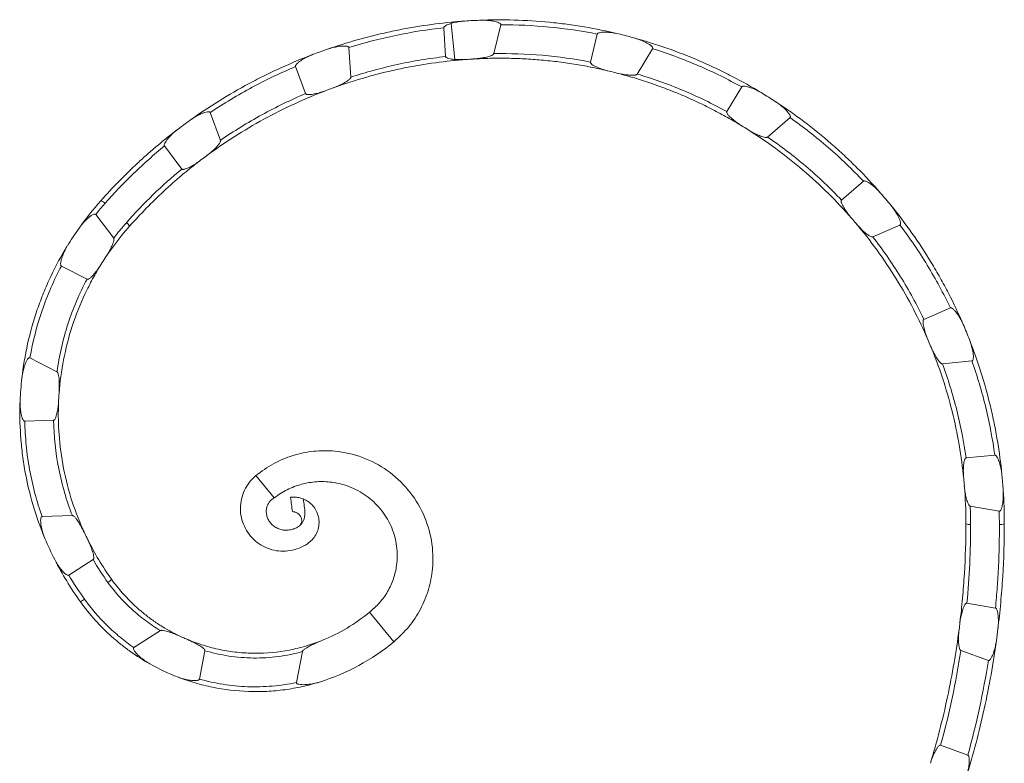
# Model space of a CAD drawing. Units: millimetres. Extents: x 25 to 1460, y 25 to 1025.
# Drawn here: x 296 to 501, y 533 to 687 of the extents above; entities that cross this region are included whole.
import ezdxf

# ---------------------------------------------------------------- set-up
doc = ezdxf.new("R2010")
doc.units = ezdxf.units.MM
doc.header["$LTSCALE"] = 5

msp = doc.modelspace()

# ---------------------------------------------------------------- linework, layer by layer
at = {"color": 7, "linetype": 'Continuous', "lineweight": 15}
for p, q in [((384.51, 679.8), (384.12, 685.79)), ((386.39, 679.19), (385.66, 686.7)), ((394.53, 680.39), (395.97, 686.4)), ((414.67, 678.63), (416.08, 684.46)), ((364.76, 675.5), (364.35, 681.66)), ((424.4, 676.14), (427.61, 681.43)), ((388.78, 679.19), (386.41, 678.98)), ((355.33, 672.07), (353.25, 677.7)), ((443.06, 668.33), (446.17, 673.47)), ((337.61, 662.33), (335.47, 668.12)), ((451.56, 663), (456.23, 667.06)), ((329.56, 656.36), (325.95, 661.16)), ((466.96, 649.89), (471.49, 653.83)), ((315.38, 641.93), (311.65, 646.9)), ((473.44, 642.22), (479.12, 644.67)), ((309.83, 633.4), (304.49, 636.15)), ((484.11, 625.04), (489.63, 627.42)), ((303.56, 614.13), (297.95, 617.02)), ((487.95, 615.77), (494.11, 616.37)), ((302.86, 604.04), (296.87, 603.84)), ((492.89, 596.16), (498.87, 596.74)), ((344.98, 592.48), (348.82, 587.86)), ((344.99, 592.48), (344.99, 592.48)), ((493.74, 586.13), (499.77, 585.06)), ((306.77, 584.15), (300.47, 583.95)), ((311.1, 574.97), (306.04, 571.73)), ((493.07, 565.94), (499, 564.89)), ((368.63, 564.01), (373.74, 557.86)), ((325.11, 560.19), (319.57, 556.65)), ((334.36, 556.01), (333.22, 550.1)), ((354.7, 555.83), (353.45, 549.37)), ((491.78, 556.06), (497.53, 553.97)), ((487.59, 536.3), (493.25, 534.24))]:
    msp.add_line(p, q, dxfattribs=at)
at = {"color": 7, "linetype": 'Continuous', "lineweight": 15, "flags": 128}
msp.add_lwpolyline([(386.24, 679.2), (386.26, 679.15), (386.29, 679.11), (386.31, 679.07), (386.33, 679.04), (386.35, 679.01), (386.37, 679), (386.39, 678.99), (386.41, 678.98)], dxfattribs=at)
at = {"color": 7, "linetype": 'Continuous', "lineweight": 15}
for centre, radius, start, end in [((395.85, 582.44), 105, 92.3236, 94.2728), ((395.85, 582.44), 105, 74.6032, 76.4626), ((396.53, 575.48), 112, 109.0979, 110.7721), ((395.85, 582.44), 97, 93.3211, 94.1759), ((395.85, 582.44), 97, 75.6007, 76.4611), ((396.53, 575.48), 104, 109.9951, 110.7972), ((395.85, 582.44), 105, 56.8829, 58.7423), ((396.53, 575.48), 112, 125.6256, 127.2998), ((395.85, 582.44), 97, 57.8804, 58.7407), ((396.53, 575.48), 104, 126.5227, 127.3248), ((395.85, 582.44), 105, 39.1625, 41.0219), ((312.05, 647.86), 2, 41.0625, 71.1288), ((395.85, 582.44), 97, 40.16, 41.0204), ((362.85, 605.32), 67, 144.71, 148.4921), ((316.76, 643.38), 2.21, 28.8612, 54.6238), ((362.85, 605.32), 59, 146.5649, 148.0648), ((395.85, 582.44), 105, 21.4422, 23.3016), ((395.85, 582.44), 97, 22.4397, 23.3), ((362.85, 605.32), 67, 173.6314, 177.6256), ((362.85, 605.32), 59, 175.8331, 177.1982), ((395.85, 582.44), 105, 3.8179, 5.5813), ((395.85, 582.44), 97, 4.6847, 5.5797), ((493.59, 584.4), 2.09, 249.2601, 276.5058), ((500.08, 584.22), 1.94, 262.4232, 293.3648), ((362.85, 605.32), 59, 204.9665, 206.3577), ((362.85, 605.32), 67, 202.7648, 206.9275), ((312.63, 572.8), 3.01, 300.9435, 320.2556), ((307.24, 569.17), 3.19, 292.1556, 310.1448), ((344.98, 592.48), 37, 292.0717, 309.7127), ((320.88, 582.44), 171.97, 352.6485, 353.1262), ((320.88, 582.44), 179.97, 352.2166, 353.02), ((344.98, 592.48), 37, 245.6157, 247.3343), ((344.98, 592.48), 45, 287.1278, 309.7127), ((344.98, 592.48), 45, 240.6718, 248.9514)]:
    msp.add_arc(centre, radius, start, end, dxfattribs=at)
for points, knots in [([(359.88, 681.31), (361.92, 682.02), (364, 682.67), (368.21, 683.86), (370.35, 684.4), (373.62, 685.11), (374.72, 685.34), (376.91, 685.75), (378, 685.94), (381.28, 686.46), (383.46, 686.73), (385.64, 686.95)], [0, 0, 0, 0, 0.25, 0.25, 0.5, 0.5, 0.625, 0.625, 0.75, 0.75, 1, 1, 1, 1]), ([(388.02, 687.15), (387.76, 687.13), (387.5, 687.11), (387.24, 687.09), (387.01, 687.07), (386.79, 687.05), (386.56, 687.03), (386.39, 687.02), (386.21, 687), (386.04, 686.98), (385.99, 686.98), (385.94, 686.98), (385.89, 686.97), (385.81, 686.96), (385.72, 686.95), (385.64, 686.95)], [0, 0, 0, 0, 0.00082127, 0.00082127, 0.00082127, 0.001530708, 0.001530708, 0.001530708, 0.002071896, 0.002071896, 0.002071896, 0.002223942, 0.002223942, 0.002223942, 0.002489908, 0.002489908, 0.002489908, 0.002489908]), ([(388.02, 687.15), (387.62, 687.11), (387.23, 687.06), (386.44, 686.91), (386.04, 686.82), (385.66, 686.7)], [0, 0, 0, 0, 0.5, 0.5, 1, 1, 1, 1]), ([(391.59, 687.36), (393.97, 687.45), (396.37, 687.47), (401.21, 687.33), (403.65, 687.18), (407.34, 686.82), (408.56, 686.68), (410.98, 686.35), (412.18, 686.17), (415.76, 685.57), (418.11, 685.08), (420.43, 684.53)], [0, 0, 0, 0, 0.25, 0.25, 0.5, 0.5, 0.625, 0.625, 0.75, 0.75, 1, 1, 1, 1]), ([(395.97, 686.4), (395.98, 686.45), (395.98, 686.5), (395.93, 686.59), (395.9, 686.62), (395.79, 686.72), (395.7, 686.77), (395.44, 686.9), (395.25, 686.96), (394.68, 687.13), (394.3, 687.19), (393.53, 687.3), (393.15, 687.33), (392.37, 687.37), (391.98, 687.37), (391.59, 687.36)], [0, 0, 0, 0, 0.03125, 0.03125, 0.0625, 0.0625, 0.125, 0.125, 0.25, 0.25, 0.5, 0.5, 0.75, 0.75, 1, 1, 1, 1]), ([(384.12, 685.79), (380.8, 685.42), (377.47, 684.89), (370.8, 683.5), (367.54, 682.65), (364.35, 681.66)], [0, 0, 0, 0, 0.5, 0.5, 1, 1, 1, 1]), ([(385.66, 686.7), (385.36, 686.61), (385.07, 686.51), (384.64, 686.32), (384.5, 686.24), (384.31, 686.11), (384.25, 686.06), (384.18, 685.97), (384.16, 685.94), (384.12, 685.87), (384.11, 685.83), (384.12, 685.79)], [0, 0, 0, 0, 0.5, 0.5, 0.75, 0.75, 0.875, 0.875, 0.9375, 0.9375, 1, 1, 1, 1]), ([(416.08, 684.46), (412.8, 685.12), (409.47, 685.61), (402.68, 686.27), (399.32, 686.41), (395.97, 686.4)], [0, 0, 0, 0, 0.5, 0.5, 1, 1, 1, 1]), ([(420.43, 684.53), (420.06, 684.61), (419.69, 684.68), (418.96, 684.79), (418.58, 684.83), (417.84, 684.88), (417.46, 684.88), (416.91, 684.83), (416.72, 684.81), (416.45, 684.74), (416.36, 684.71), (416.23, 684.64), (416.19, 684.62), (416.12, 684.55), (416.09, 684.51), (416.08, 684.46)], [0, 0, 0, 0, 0.25, 0.25, 0.5, 0.5, 0.75, 0.75, 0.875, 0.875, 0.9375, 0.9375, 0.96875, 0.96875, 1, 1, 1, 1]), ([(427.61, 681.43), (427.63, 681.47), (427.64, 681.52), (427.62, 681.62), (427.6, 681.67), (427.53, 681.79), (427.46, 681.87), (427.25, 682.07), (427.09, 682.19), (426.6, 682.51), (426.26, 682.69), (425.56, 683.03), (425.2, 683.18), (424.47, 683.45), (424.1, 683.57), (423.72, 683.68)], [0, 0, 0, 0, 0.03125, 0.03125, 0.0625, 0.0625, 0.125, 0.125, 0.25, 0.25, 0.5, 0.5, 0.75, 0.75, 1, 1, 1, 1]), ([(423.72, 683.68), (426.02, 683.04), (428.31, 682.33), (432.88, 680.73), (435.16, 679.84), (438.56, 678.37), (439.68, 677.86), (441.89, 676.82), (442.98, 676.28), (446.21, 674.61), (448.3, 673.44), (450.33, 672.2)], [0, 0, 0, 0, 0.25, 0.25, 0.5, 0.5, 0.625, 0.625, 0.75, 0.75, 1, 1, 1, 1]), ([(364.35, 681.66), (364.34, 681.71), (364.32, 681.76), (364.25, 681.83), (364.21, 681.86), (364.07, 681.92), (363.98, 681.94), (363.69, 681.99), (363.49, 681.99), (362.9, 681.98), (362.52, 681.94), (361.75, 681.82), (361.38, 681.74), (360.62, 681.55), (360.25, 681.44), (359.88, 681.31)], [0, 0, 0, 0, 0.03125, 0.03125, 0.0625, 0.0625, 0.125, 0.125, 0.25, 0.25, 0.5, 0.5, 0.75, 0.75, 1, 1, 1, 1]), ([(446.17, 673.47), (444.72, 674.24), (441.8, 675.81), (437.19, 677.91), (432.44, 679.83), (429.22, 680.89), (427.61, 681.43)], [0, 0, 0, 0, 0.245785, 0.494628, 0.745776, 1, 1, 1, 1]), ([(331.29, 666.51), (333.22, 667.9), (335.22, 669.24), (339.32, 671.79), (341.43, 673.02), (344.69, 674.77), (345.79, 675.33), (347.97, 676.41), (349.07, 676.93), (352.37, 678.43), (354.59, 679.35), (356.81, 680.2)], [0, 0, 0, 0, 0.25, 0.25, 0.5, 0.5, 0.625, 0.625, 0.75, 0.75, 1, 1, 1, 1]), ([(356.81, 680.2), (356.46, 680.06), (356.11, 679.92), (355.44, 679.59), (355.11, 679.41), (354.47, 679.03), (354.16, 678.82), (353.73, 678.47), (353.59, 678.35), (353.4, 678.14), (353.34, 678.06), (353.27, 677.93), (353.25, 677.89), (353.23, 677.8), (353.23, 677.75), (353.25, 677.7)], [0, 0, 0, 0, 0.25, 0.25, 0.5, 0.5, 0.75, 0.75, 0.875, 0.875, 0.9375, 0.9375, 0.96875, 0.96875, 1, 1, 1, 1]), ([(386.41, 678.98), (384.26, 678.77), (382.11, 678.5), (378.87, 677.97), (377.78, 677.78), (375.62, 677.36), (374.53, 677.13), (371.3, 676.39), (369.18, 675.84), (365.02, 674.61), (362.97, 673.94), (360.97, 673.21)], [0, 0, 0, 0, 0.25, 0.25, 0.375, 0.375, 0.5, 0.5, 0.75, 0.75, 1, 1, 1, 1]), ([(364.76, 675.5), (366.33, 675.99), (369.5, 676.97), (374.43, 678.16), (379.46, 679.15), (382.82, 679.58), (384.51, 679.8)], [0, 0, 0, 0, 0.245881, 0.494567, 0.745664, 1, 1, 1, 1]), ([(384.51, 679.8), (384.52, 679.77), (384.53, 679.72), (384.59, 679.63), (384.79, 679.49), (385.36, 679.31), (385.88, 679.25), (386.24, 679.2)], [0, 0, 0, 0, 0.03706, 0.083998, 0.165765, 0.425284, 1, 1, 1, 1]), ([(386.39, 679.19), (387.06, 679.16), (387.86, 679.12), (388.65, 679.18), (388.78, 679.19)], [0, 0, 0, 0, 0.838182, 1, 1, 1, 1]), ([(390.23, 679.28), (390.61, 679.3), (390.98, 679.34), (391.73, 679.43), (392.1, 679.49), (392.85, 679.63), (393.21, 679.71), (393.75, 679.88), (393.93, 679.94), (394.19, 680.06), (394.27, 680.11), (394.39, 680.19), (394.43, 680.23), (394.49, 680.3), (394.52, 680.34), (394.53, 680.39)], [0, 0, 0, 0, 0.25, 0.25, 0.5, 0.5, 0.75, 0.75, 0.875, 0.875, 0.9375, 0.9375, 0.96875, 0.96875, 1, 1, 1, 1]), ([(418.56, 676.75), (417.43, 677.01), (415.19, 677.52), (411.68, 678.16), (408.1, 678.69), (404.48, 679.08), (400.9, 679.33), (397.33, 679.45), (393.76, 679.45), (391.4, 679.34), (390.23, 679.28)], [0, 0, 0, 0, 0.123732, 0.247461, 0.374446, 0.501432, 0.624604, 0.747781, 0.873887, 1, 1, 1, 1]), ([(394.53, 680.39), (397.88, 680.45), (401.25, 680.34), (408.05, 679.75), (411.39, 679.27), (414.67, 678.63)], [0, 0, 0, 0, 0.5, 0.5, 1, 1, 1, 1]), ([(353.25, 677.7), (351.74, 677.04), (348.71, 675.71), (344.2, 673.41), (339.74, 670.89), (336.9, 669.05), (335.47, 668.12)], [0, 0, 0, 0, 0.2458248, 0.4946295, 0.7458134, 1, 1, 1, 1]), ([(414.67, 678.63), (414.67, 678.6), (414.66, 678.55), (414.7, 678.45), (414.85, 678.24), (415.36, 677.89), (416.21, 677.48), (417.35, 677.07), (418.14, 676.86), (418.56, 676.75)], [0, 0, 0, 0, 0.015926, 0.036186, 0.071702, 0.185353, 0.44689, 0.70944, 1, 1, 1, 1]), ([(360.97, 673.21), (361.32, 673.34), (361.67, 673.48), (362.36, 673.78), (362.7, 673.94), (363.37, 674.29), (363.7, 674.48), (364.16, 674.79), (364.32, 674.91), (364.53, 675.1), (364.59, 675.17), (364.68, 675.28), (364.71, 675.32), (364.75, 675.41), (364.76, 675.46), (364.76, 675.5)], [0, 0, 0, 0, 0.25, 0.25, 0.5, 0.5, 0.75, 0.75, 0.875, 0.875, 0.9375, 0.9375, 0.96875, 0.96875, 1, 1, 1, 1]), ([(419.97, 676.4), (420.62, 676.25), (421.6, 676.03), (422.93, 675.9), (423.68, 675.87), (424.15, 675.97), (424.32, 676.04), (424.38, 676.12), (424.4, 676.14)], [0, 0, 0, 0, 0.441973, 0.66274, 0.886222, 0.932871, 0.979961, 1, 1, 1, 1]), ([(446.18, 665.36), (445.19, 665.95), (443.21, 667.13), (440.07, 668.8), (436.81, 670.39), (433.49, 671.87), (430.15, 673.2), (426.78, 674.4), (423.38, 675.48), (421.11, 676.09), (419.97, 676.4)], [0, 0, 0, 0, 0.123731, 0.247461, 0.374446, 0.501431, 0.624604, 0.74778, 0.873887, 1, 1, 1, 1]), ([(424.4, 676.14), (425.97, 675.65), (429.14, 674.65), (433.87, 672.81), (438.56, 670.72), (441.55, 669.13), (443.06, 668.33)], [0, 0, 0, 0, 0.2458438, 0.4945669, 0.7456126, 1, 1, 1, 1]), ([(359.6, 672.7), (357.42, 671.87), (355.25, 670.96), (350.93, 668.98), (348.79, 667.9), (344.52, 665.57), (342.46, 664.35), (338.45, 661.78), (336.51, 660.45), (334.63, 659.05)], [0, 0, 0, 0, 0.25, 0.25, 0.5, 0.5, 0.75, 0.75, 1, 1, 1, 1]), ([(355.33, 672.07), (355.35, 672.02), (355.38, 671.99), (355.46, 671.93), (355.5, 671.92), (355.64, 671.87), (355.73, 671.86), (356.01, 671.84), (356.2, 671.85), (356.75, 671.91), (357.11, 671.98), (357.84, 672.14), (358.19, 672.24), (358.9, 672.45), (359.25, 672.57), (359.6, 672.7)], [0, 0, 0, 0, 0.03125, 0.03125, 0.0625, 0.0625, 0.125, 0.125, 0.25, 0.25, 0.5, 0.5, 0.75, 0.75, 1, 1, 1, 1]), ([(450.33, 672.2), (449.74, 672.53), (448.86, 673.01), (447.59, 673.45), (446.87, 673.63), (446.42, 673.61), (446.29, 673.57), (446.21, 673.52), (446.18, 673.48), (446.17, 673.47)], [0, 0, 0, 0, 0.4470728, 0.6701547, 0.8979961, 0.9342001, 0.9706677, 0.9887536, 1, 1, 1, 1]), ([(337.61, 662.33), (340.37, 664.23), (343.24, 666), (349.22, 669.29), (352.26, 670.76), (355.33, 672.07)], [0, 0, 0, 0, 0.5, 0.5, 1, 1, 1, 1]), ([(456.23, 667.06), (456.27, 667.1), (456.29, 667.14), (456.3, 667.24), (456.3, 667.29), (456.26, 667.44), (456.22, 667.53), (456.08, 667.79), (455.97, 667.94), (455.6, 668.4), (455.33, 668.68), (454.76, 669.21), (454.47, 669.47), (453.86, 669.95), (453.54, 670.17), (453.21, 670.39)], [0, 0, 0, 0, 0.03125, 0.03125, 0.0625, 0.0625, 0.125, 0.125, 0.25, 0.25, 0.5, 0.5, 0.75, 0.75, 1, 1, 1, 1]), ([(453.21, 670.39), (455.21, 669.08), (457.17, 667.71), (461.04, 664.79), (462.94, 663.25), (465.73, 660.82), (466.65, 659.99), (468.43, 658.32), (469.31, 657.48), (471.87, 654.91), (473.5, 653.15), (475.07, 651.36)], [0, 0, 0, 0, 0.25, 0.25, 0.5, 0.5, 0.625, 0.625, 0.75, 0.75, 1, 1, 1, 1]), ([(335.47, 668.12), (335.45, 668.17), (335.42, 668.21), (335.33, 668.25), (335.28, 668.27), (335.13, 668.29), (335.03, 668.28), (334.74, 668.24), (334.55, 668.19), (333.99, 668.02), (333.64, 667.87), (332.94, 667.53), (332.6, 667.35), (331.93, 666.95), (331.61, 666.74), (331.29, 666.51)], [0, 0, 0, 0, 0.03125, 0.03125, 0.0625, 0.0625, 0.125, 0.125, 0.25, 0.25, 0.5, 0.5, 0.75, 0.75, 1, 1, 1, 1]), ([(443.06, 668.33), (443.03, 668.29), (443.02, 668.24), (443.03, 668.15), (443.04, 668.1), (443.09, 667.97), (443.14, 667.89), (443.3, 667.66), (443.42, 667.52), (443.81, 667.12), (444.08, 666.88), (444.65, 666.41), (444.95, 666.18), (445.56, 665.76), (445.86, 665.55), (446.18, 665.36)], [0, 0, 0, 0, 0.03125, 0.03125, 0.0625, 0.0625, 0.125, 0.125, 0.25, 0.25, 0.5, 0.5, 0.75, 0.75, 1, 1, 1, 1]), ([(471.49, 653.83), (469.2, 656.26), (466.77, 658.6), (461.62, 663.07), (458.96, 665.14), (456.23, 667.06)], [0, 0, 0, 0, 0.5, 0.5, 1, 1, 1, 1]), ([(312.7, 649.75), (315.13, 652.49), (317.68, 655.1), (321.02, 658.2), (321.69, 658.81), (323.06, 660.02), (323.75, 660.61), (325.84, 662.37), (327.24, 663.49), (328.66, 664.57)], [0, 0, 0, 0, 0.5, 0.5, 0.625, 0.625, 0.75, 0.75, 1, 1, 1, 1]), ([(328.66, 664.57), (328.36, 664.34), (328.07, 664.1), (327.52, 663.6), (327.26, 663.34), (326.75, 662.79), (326.51, 662.5), (326.2, 662.04), (326.1, 661.88), (325.98, 661.63), (325.94, 661.54), (325.91, 661.4), (325.91, 661.35), (325.91, 661.25), (325.93, 661.2), (325.95, 661.16)], [0, 0, 0, 0, 0.25, 0.25, 0.5, 0.5, 0.75, 0.75, 0.875, 0.875, 0.9375, 0.9375, 0.96875, 0.96875, 1, 1, 1, 1]), ([(447.42, 664.6), (448, 664.26), (448.86, 663.75), (450.09, 663.22), (450.8, 662.97), (451.27, 662.92), (451.45, 662.93), (451.54, 662.99), (451.56, 663)], [0, 0, 0, 0, 0.4419729, 0.6627421, 0.886225, 0.932874, 0.9799645, 1, 1, 1, 1]), ([(469.03, 646.11), (467.5, 647.87), (465.89, 649.59), (462.52, 652.94), (460.76, 654.56), (457.07, 657.72), (455.18, 659.21), (451.35, 662.03), (449.4, 663.35), (447.42, 664.6)], [0, 0, 0, 0, 0.25, 0.25, 0.5, 0.5, 0.75, 0.75, 1, 1, 1, 1]), ([(334.63, 659.05), (334.94, 659.28), (335.23, 659.51), (335.81, 660), (336.09, 660.25), (336.63, 660.78), (336.89, 661.05), (337.25, 661.48), (337.36, 661.63), (337.51, 661.88), (337.55, 661.96), (337.6, 662.1), (337.62, 662.14), (337.63, 662.24), (337.63, 662.29), (337.61, 662.33)], [0, 0, 0, 0, 0.25, 0.25, 0.5, 0.5, 0.75, 0.75, 0.875, 0.875, 0.9375, 0.9375, 0.96875, 0.96875, 1, 1, 1, 1]), ([(451.56, 663), (452.91, 662.05), (455.63, 660.15), (459.57, 656.95), (463.4, 653.53), (465.77, 651.11), (466.96, 649.89)], [0, 0, 0, 0, 0.245843, 0.494567, 0.745613, 1, 1, 1, 1]), ([(325.95, 661.16), (324.85, 660.26), (323.75, 659.32), (321.61, 657.4), (320.56, 656.43), (317.46, 653.43), (315.47, 651.34), (313.56, 649.17)], [0, 0, 0, 0, 0.25, 0.25, 0.5, 0.5, 1, 1, 1, 1]), ([(318.03, 645.18), (319.82, 647.21), (321.67, 649.15), (325.51, 652.88), (327.5, 654.66), (329.56, 656.36)], [0, 0, 0, 0, 0.5, 0.5, 1, 1, 1, 1]), ([(333.47, 658.18), (332.81, 657.68), (332.16, 657.17), (330.86, 656.13), (330.21, 655.6), (328.28, 653.97), (327.02, 652.85), (323.31, 649.41), (320.95, 646.99), (318.69, 644.45)], [0, 0, 0, 0, 0.125, 0.125, 0.25, 0.25, 0.5, 0.5, 1, 1, 1, 1]), ([(329.56, 656.36), (329.59, 656.32), (329.63, 656.3), (329.72, 656.27), (329.77, 656.26), (329.91, 656.26), (330, 656.27), (330.27, 656.34), (330.45, 656.4), (330.96, 656.61), (331.29, 656.78), (331.94, 657.14), (332.25, 657.33), (332.87, 657.74), (333.17, 657.95), (333.47, 658.18)], [0, 0, 0, 0, 0.03125, 0.03125, 0.0625, 0.0625, 0.125, 0.125, 0.25, 0.25, 0.5, 0.5, 0.75, 0.75, 1, 1, 1, 1]), ([(475.07, 651.36), (474.82, 651.64), (474.56, 651.91), (474.02, 652.43), (473.74, 652.68), (473.16, 653.15), (472.86, 653.36), (472.38, 653.65), (472.21, 653.74), (471.95, 653.84), (471.86, 653.87), (471.71, 653.89), (471.67, 653.89), (471.57, 653.88), (471.52, 653.86), (471.49, 653.83)], [0, 0, 0, 0, 0.25, 0.25, 0.5, 0.5, 0.75, 0.75, 0.875, 0.875, 0.9375, 0.9375, 0.96875, 0.96875, 1, 1, 1, 1]), ([(466.96, 649.89), (466.92, 649.86), (466.9, 649.81), (466.88, 649.72), (466.88, 649.67), (466.88, 649.53), (466.9, 649.44), (466.98, 649.18), (467.06, 649), (467.3, 648.5), (467.49, 648.19), (467.9, 647.57), (468.11, 647.27), (468.56, 646.67), (468.79, 646.39), (469.03, 646.11)], [0, 0, 0, 0, 0.03125, 0.03125, 0.0625, 0.0625, 0.125, 0.125, 0.25, 0.25, 0.5, 0.5, 0.75, 0.75, 1, 1, 1, 1]), ([(479.12, 644.67), (479.16, 644.69), (479.2, 644.73), (479.24, 644.82), (479.25, 644.87), (479.27, 645.01), (479.25, 645.11), (479.2, 645.4), (479.14, 645.59), (478.93, 646.14), (478.76, 646.49), (478.38, 647.16), (478.18, 647.49), (477.74, 648.14), (477.51, 648.45), (477.26, 648.75)], [0, 0, 0, 0, 0.03125, 0.03125, 0.0625, 0.0625, 0.125, 0.125, 0.25, 0.25, 0.5, 0.5, 0.75, 0.75, 1, 1, 1, 1]), ([(477.26, 648.75), (478.76, 646.91), (480.22, 644.99), (483.01, 641.04), (484.35, 639), (486.27, 635.83), (486.89, 634.77), (488.08, 632.63), (488.66, 631.56), (490.32, 628.33), (491.34, 626.16), (492.28, 623.98)], [0, 0, 0, 0, 0.25, 0.25, 0.5, 0.5, 0.625, 0.625, 0.75, 0.75, 1, 1, 1, 1]), ([(311.65, 646.9), (311.62, 646.94), (311.58, 646.97), (311.48, 646.99), (311.43, 646.98), (311.28, 646.96), (311.19, 646.92), (310.92, 646.8), (310.75, 646.69), (310.27, 646.34), (309.97, 646.09), (309.41, 645.54), (309.14, 645.26), (308.63, 644.66), (308.39, 644.35), (308.16, 644.03)], [0, 0, 0, 0, 0.03125, 0.03125, 0.0625, 0.0625, 0.125, 0.125, 0.25, 0.25, 0.5, 0.5, 0.75, 0.75, 1, 1, 1, 1]), ([(469.98, 645), (470.22, 644.71), (470.48, 644.43), (471, 643.89), (471.27, 643.62), (471.83, 643.11), (472.11, 642.87), (472.57, 642.54), (472.73, 642.43), (472.98, 642.3), (473.07, 642.26), (473.21, 642.22), (473.25, 642.21), (473.35, 642.2), (473.4, 642.2), (473.44, 642.22)], [0, 0, 0, 0, 0.25, 0.25, 0.5, 0.5, 0.75, 0.75, 0.875, 0.875, 0.9375, 0.9375, 0.96875, 0.96875, 1, 1, 1, 1]), ([(484.94, 620.81), (484.01, 622.95), (483.01, 625.08), (480.81, 629.3), (479.63, 631.39), (477.08, 635.52), (475.74, 637.51), (472.94, 641.36), (471.49, 643.21), (469.98, 645)], [0, 0, 0, 0, 0.25, 0.25, 0.5, 0.5, 0.75, 0.75, 1, 1, 1, 1]), ([(489.63, 627.42), (488.19, 630.44), (486.58, 633.4), (483.04, 639.22), (481.14, 642), (479.12, 644.67)], [0, 0, 0, 0, 0.5, 0.5, 1, 1, 1, 1]), ([(313.61, 637.83), (313.82, 638.15), (314.02, 638.47), (314.4, 639.12), (314.58, 639.46), (314.93, 640.13), (315.09, 640.48), (315.29, 641.01), (315.35, 641.19), (315.42, 641.47), (315.43, 641.56), (315.44, 641.7), (315.44, 641.75), (315.42, 641.85), (315.41, 641.89), (315.38, 641.93)], [0, 0, 0, 0, 0.25, 0.25, 0.5, 0.5, 0.75, 0.75, 0.875, 0.875, 0.9375, 0.9375, 0.96875, 0.96875, 1, 1, 1, 1]), ([(473.44, 642.22), (475.5, 639.58), (477.44, 636.82), (481.04, 631.02), (482.66, 628.06), (484.11, 625.04)], [0, 0, 0, 0, 0.5, 0.5, 1, 1, 1, 1]), ([(296.26, 612.75), (296.53, 615.16), (296.93, 617.55), (297.99, 622.32), (298.66, 624.7), (299.88, 628.25), (300.32, 629.42), (301.25, 631.71), (301.74, 632.83), (303.31, 636.15), (304.47, 638.28), (305.72, 640.33)], [0, 0, 0, 0, 0.25, 0.25, 0.5, 0.5, 0.625, 0.625, 0.75, 0.75, 1, 1, 1, 1]), ([(305.72, 640.33), (305.53, 640.01), (305.35, 639.68), (305.02, 639.01), (304.87, 638.66), (304.6, 637.96), (304.49, 637.6), (304.37, 637.05), (304.34, 636.87), (304.33, 636.58), (304.33, 636.48), (304.36, 636.34), (304.37, 636.29), (304.42, 636.21), (304.45, 636.17), (304.49, 636.15)], [0, 0, 0, 0, 0.25, 0.25, 0.5, 0.5, 0.75, 0.75, 0.875, 0.875, 0.9375, 0.9375, 0.96875, 0.96875, 1, 1, 1, 1]), ([(304.49, 636.15), (303.7, 634.67), (302.97, 633.15), (301.63, 630.05), (301.01, 628.47), (299.35, 623.61), (298.52, 620.33), (297.95, 617.02)], [0, 0, 0, 0, 0.25, 0.25, 0.5, 0.5, 1, 1, 1, 1]), ([(312.78, 636.53), (312.16, 635.53), (311.56, 634.52), (310.44, 632.44), (309.9, 631.39), (308.39, 628.15), (307.51, 625.92), (305.99, 621.28), (305.4, 618.96), (304.48, 614.29), (304.17, 611.95), (304, 609.61)], [0, 0, 0, 0, 0.125, 0.125, 0.25, 0.25, 0.5, 0.5, 0.75, 0.75, 1, 1, 1, 1]), ([(309.83, 633.4), (309.87, 633.38), (309.92, 633.37), (310.01, 633.38), (310.06, 633.4), (310.18, 633.45), (310.26, 633.5), (310.49, 633.66), (310.63, 633.79), (311.02, 634.17), (311.27, 634.45), (311.73, 635.02), (311.95, 635.31), (312.38, 635.91), (312.58, 636.22), (312.78, 636.53)], [0, 0, 0, 0, 0.03125, 0.03125, 0.0625, 0.0625, 0.125, 0.125, 0.25, 0.25, 0.5, 0.5, 0.75, 0.75, 1, 1, 1, 1]), ([(303.56, 614.13), (303.79, 615.8), (304.1, 617.46), (304.86, 620.77), (305.31, 622.41), (306.91, 627.31), (308.24, 630.43), (309.83, 633.4)], [0, 0, 0, 0, 0.25, 0.25, 0.5, 0.5, 1, 1, 1, 1]), ([(492.28, 623.98), (492.13, 624.32), (491.97, 624.66), (491.62, 625.32), (491.42, 625.64), (491.01, 626.26), (490.79, 626.56), (490.42, 626.98), (490.29, 627.11), (490.07, 627.29), (489.99, 627.34), (489.86, 627.41), (489.82, 627.42), (489.72, 627.44), (489.67, 627.44), (489.63, 627.42)], [0, 0, 0, 0, 0.25, 0.25, 0.5, 0.5, 0.75, 0.75, 0.875, 0.875, 0.9375, 0.9375, 0.96875, 0.96875, 1, 1, 1, 1]), ([(484.11, 625.04), (484.07, 625.02), (484.03, 624.99), (483.98, 624.91), (483.97, 624.87), (483.93, 624.73), (483.93, 624.64), (483.92, 624.36), (483.94, 624.17), (484.02, 623.62), (484.1, 623.26), (484.3, 622.55), (484.41, 622.2), (484.66, 621.5), (484.79, 621.15), (484.94, 620.81)], [0, 0, 0, 0, 0.03125, 0.03125, 0.0625, 0.0625, 0.125, 0.125, 0.25, 0.25, 0.5, 0.5, 0.75, 0.75, 1, 1, 1, 1]), ([(492.39, 591.87), (492.16, 594.2), (491.85, 596.53), (491.04, 601.21), (490.55, 603.56), (489.38, 608.28), (488.71, 610.58), (487.22, 615.1), (486.4, 617.31), (485.5, 619.47)], [0, 0, 0, 0, 0.25, 0.25, 0.5, 0.5, 0.75, 0.75, 1, 1, 1, 1]), ([(485.5, 619.47), (485.65, 619.12), (485.8, 618.78), (486.13, 618.1), (486.31, 617.76), (486.69, 617.11), (486.89, 616.79), (487.22, 616.34), (487.34, 616.19), (487.54, 615.98), (487.61, 615.92), (487.73, 615.84), (487.77, 615.81), (487.86, 615.78), (487.91, 615.76), (487.95, 615.77)], [0, 0, 0, 0, 0.25, 0.25, 0.5, 0.5, 0.75, 0.75, 0.875, 0.875, 0.9375, 0.9375, 0.96875, 0.96875, 1, 1, 1, 1]), ([(494.11, 616.37), (494.16, 616.38), (494.2, 616.4), (494.27, 616.47), (494.3, 616.52), (494.35, 616.66), (494.37, 616.75), (494.41, 617.04), (494.41, 617.24), (494.37, 617.83), (494.31, 618.21), (494.16, 618.97), (494.07, 619.35), (493.85, 620.09), (493.72, 620.46), (493.58, 620.83)], [0, 0, 0, 0, 0.03125, 0.03125, 0.0625, 0.0625, 0.125, 0.125, 0.25, 0.25, 0.5, 0.5, 0.75, 0.75, 1, 1, 1, 1]), ([(493.58, 620.83), (494.45, 618.61), (495.25, 616.35), (496.71, 611.73), (497.36, 609.38), (498.23, 605.77), (498.5, 604.57), (498.98, 602.18), (499.2, 600.98), (499.8, 597.4), (500.12, 595.02), (500.35, 592.66)], [0, 0, 0, 0, 0.25, 0.25, 0.5, 0.5, 0.625, 0.625, 0.75, 0.75, 1, 1, 1, 1]), ([(297.95, 617.02), (297.91, 617.04), (297.85, 617.05), (297.75, 617.02), (297.71, 616.99), (297.59, 616.9), (297.52, 616.82), (297.35, 616.58), (297.25, 616.4), (297, 615.85), (296.86, 615.48), (296.63, 614.72), (296.53, 614.33), (296.37, 613.54), (296.3, 613.15), (296.26, 612.75)], [0, 0, 0, 0, 0.03125, 0.03125, 0.0625, 0.0625, 0.125, 0.125, 0.25, 0.25, 0.5, 0.5, 0.75, 0.75, 1, 1, 1, 1]), ([(487.95, 615.77), (489.12, 612.63), (490.12, 609.4), (491.78, 602.78), (492.43, 599.47), (492.89, 596.16)], [0, 0, 0, 0, 0.5, 0.5, 1, 1, 1, 1]), ([(498.87, 596.74), (498.41, 600.05), (497.79, 603.37), (496.18, 609.99), (495.22, 613.22), (494.11, 616.37)], [0, 0, 0, 0, 0.5, 0.5, 1, 1, 1, 1]), ([(304, 609.61), (304.03, 609.99), (304.05, 610.38), (304.06, 611.15), (304.06, 611.53), (304.03, 612.3), (304.01, 612.69), (303.93, 613.26), (303.89, 613.45), (303.81, 613.73), (303.78, 613.82), (303.72, 613.95), (303.7, 614), (303.64, 614.07), (303.61, 614.11), (303.56, 614.13)], [0, 0, 0, 0, 0.25, 0.25, 0.5, 0.5, 0.75, 0.75, 0.875, 0.875, 0.9375, 0.9375, 0.96875, 0.96875, 1, 1, 1, 1]), ([(301.07, 579.39), (300.13, 581.62), (299.31, 583.91), (297.92, 588.6), (297.35, 591), (296.68, 594.69), (296.5, 595.93), (296.2, 598.38), (296.08, 599.6), (295.83, 603.26), (295.8, 605.69), (295.9, 608.1)], [0, 0, 0, 0, 0.25, 0.25, 0.5, 0.5, 0.625, 0.625, 0.75, 0.75, 1, 1, 1, 1]), ([(295.9, 608.1), (295.89, 607.72), (295.89, 607.34), (295.93, 606.59), (295.97, 606.22), (296.08, 605.47), (296.16, 605.1), (296.32, 604.57), (296.38, 604.39), (296.51, 604.14), (296.56, 604.05), (296.65, 603.94), (296.69, 603.91), (296.77, 603.85), (296.82, 603.84), (296.87, 603.84)], [0, 0, 0, 0, 0.25, 0.25, 0.5, 0.5, 0.75, 0.75, 0.875, 0.875, 0.9375, 0.9375, 0.96875, 0.96875, 1, 1, 1, 1]), ([(302.86, 604.04), (302.91, 604.04), (302.96, 604.06), (303.03, 604.11), (303.06, 604.14), (303.15, 604.25), (303.2, 604.34), (303.32, 604.59), (303.38, 604.76), (303.53, 605.29), (303.61, 605.65), (303.74, 606.37), (303.79, 606.74), (303.87, 607.47), (303.9, 607.84), (303.92, 608.2)], [0, 0, 0, 0, 0.03125, 0.03125, 0.0625, 0.0625, 0.125, 0.125, 0.25, 0.25, 0.5, 0.5, 0.75, 0.75, 1, 1, 1, 1]), ([(303.92, 608.2), (303.86, 607.03), (303.84, 605.85), (303.86, 603.5), (303.91, 602.31), (304.17, 598.76), (304.48, 596.37), (305.42, 591.58), (306.02, 589.26), (307.5, 584.74), (308.37, 582.55), (309.36, 580.42)], [0, 0, 0, 0, 0.125, 0.125, 0.25, 0.25, 0.5, 0.5, 0.75, 0.75, 1, 1, 1, 1]), ([(296.87, 603.84), (296.9, 602.16), (297, 600.48), (297.33, 597.12), (297.56, 595.43), (298.48, 590.38), (299.35, 587.12), (300.47, 583.95)], [0, 0, 0, 0, 0.25, 0.25, 0.5, 0.5, 1, 1, 1, 1]), ([(306.77, 584.15), (306.16, 585.73), (305.62, 587.33), (304.67, 590.58), (304.27, 592.24), (303.28, 597.3), (302.92, 600.67), (302.86, 604.04)], [0, 0, 0, 0, 0.25, 0.25, 0.5, 0.5, 1, 1, 1, 1]), ([(344.98, 592.48), (346.17, 593.35), (348.56, 595.11), (352.66, 596.78), (356.99, 597.7), (361.95, 597.71), (367.22, 596.51), (372.51, 593.75), (376.85, 589.71), (380.03, 584.71), (381.79, 579), (382, 573.59), (381.08, 568.72), (379.38, 564.62), (376.98, 560.9), (374.82, 558.87), (373.74, 557.86)], [0, 0, 0, 0, 0.063597, 0.127643, 0.191367, 0.254674, 0.339088, 0.422821, 0.50636, 0.589593, 0.672171, 0.754796, 0.816261, 0.877655, 0.93905, 1, 1, 1, 1]), ([(500.35, 592.66), (500.31, 593.03), (500.26, 593.4), (500.12, 594.13), (500.04, 594.5), (499.83, 595.22), (499.71, 595.57), (499.49, 596.08), (499.4, 596.24), (499.25, 596.48), (499.19, 596.56), (499.09, 596.66), (499.05, 596.69), (498.96, 596.73), (498.92, 596.75), (498.87, 596.74)], [0, 0, 0, 0, 0.25, 0.25, 0.5, 0.5, 0.75, 0.75, 0.875, 0.875, 0.9375, 0.9375, 0.96875, 0.96875, 1, 1, 1, 1]), ([(492.89, 596.16), (492.84, 596.15), (492.8, 596.13), (492.73, 596.07), (492.7, 596.03), (492.62, 595.91), (492.59, 595.83), (492.5, 595.56), (492.46, 595.38), (492.37, 594.83), (492.34, 594.46), (492.31, 593.72), (492.31, 593.35), (492.33, 592.61), (492.35, 592.24), (492.39, 591.87)], [0, 0, 0, 0, 0.03125, 0.03125, 0.0625, 0.0625, 0.125, 0.125, 0.25, 0.25, 0.5, 0.5, 0.75, 0.75, 1, 1, 1, 1]), ([(344.98, 592.48), (344.48, 592.06), (343.59, 591.14), (342.55, 589.45), (341.92, 587.63), (341.7, 585.66), (341.91, 583.74), (342.52, 581.9), (343.52, 580.2), (344.88, 578.79), (346.48, 577.71), (348.28, 576.98), (350.23, 576.67), (352.16, 576.79), (354.04, 577.33), (355.48, 578.08), (356.71, 579.04), (357.52, 580.15), (358.01, 581.34), (358.19, 582.64), (358.06, 583.92), (357.61, 585.17), (356.88, 586.23), (355.94, 587.09), (355.19, 587.48), (354.81, 587.63)], [0, 0, 0, 0, 0.0455788, 0.0908367, 0.136649, 0.182464, 0.229338, 0.2767361, 0.3238844, 0.371681, 0.4204854, 0.4695008, 0.51839, 0.5683251, 0.6189542, 0.6695671, 0.6999849, 0.7282916, 0.7571373, 0.7863234, 0.8160171, 0.8456356, 0.875934, 0.9065212, 0.9355427, 0.9355427, 0.9355427, 0.9355427]), ([(348.82, 587.86), (349.69, 588.46), (351.44, 589.65), (354.5, 590.77), (357.65, 591.31), (361.14, 591.19), (364.9, 590.19), (368.49, 588.13), (371.4, 585.2), (373.45, 581.66), (374.47, 577.78), (374.46, 574.09), (373.72, 570.92), (372.49, 568.27), (370.8, 565.87), (369.35, 564.63), (368.63, 564.01)], [0, 0, 0, 0, 0.063597, 0.127643, 0.191367, 0.254674, 0.339088, 0.422821, 0.50636, 0.589593, 0.672171, 0.754796, 0.816261, 0.877655, 0.93905, 1, 1, 1, 1]), ([(492.52, 590.37), (492.55, 589.99), (492.6, 589.62), (492.71, 588.88), (492.77, 588.51), (492.93, 587.78), (493.03, 587.41), (493.21, 586.88), (493.27, 586.71), (493.4, 586.45), (493.45, 586.37), (493.54, 586.26), (493.57, 586.22), (493.64, 586.16), (493.69, 586.14), (493.74, 586.13)], [0, 0, 0, 0, 0.25, 0.25, 0.5, 0.5, 0.75, 0.75, 0.875, 0.875, 0.9375, 0.9375, 0.96875, 0.96875, 1, 1, 1, 1]), ([(499.77, 585.06), (499.82, 585.05), (499.87, 585.07), (499.96, 585.11), (500, 585.15), (500.09, 585.26), (500.14, 585.35), (500.26, 585.61), (500.32, 585.8), (500.46, 586.36), (500.52, 586.75), (500.61, 587.51), (500.63, 587.89), (500.65, 588.66), (500.64, 589.05), (500.61, 589.43)], [0, 0, 0, 0, 0.03125, 0.03125, 0.0625, 0.0625, 0.125, 0.125, 0.25, 0.25, 0.5, 0.5, 0.75, 0.75, 1, 1, 1, 1]), ([(348.82, 587.86), (348.61, 587.74), (348.22, 587.47), (347.76, 586.97), (347.4, 586.33), (347.18, 585.64), (347.13, 584.84), (347.27, 584.01), (347.56, 583.25), (348.05, 582.54), (348.74, 581.91), (349.56, 581.44), (350.44, 581.15), (351.45, 581.08), (352.47, 581.22), (353.38, 581.58), (353.88, 581.86), (354.11, 582.02), (354.25, 582.2), (354.3, 582.28)], [0, 0, 0, 0, 0.0455788, 0.0908367, 0.136649, 0.182464, 0.229338, 0.2767361, 0.3238844, 0.371681, 0.4204854, 0.4695008, 0.51839, 0.5683251, 0.6189542, 0.6695671, 0.6999849, 0.7282916, 0.7513181, 0.7513181, 0.7513181, 0.7513181]), ([(352.21, 587.96), (352.21, 587.96), (352.22, 587.96), (352.3, 587.96), (352.35, 587.96), (352.5, 587.97), (352.58, 587.97), (352.79, 587.98), (352.91, 587.98), (353.17, 587.98), (353.31, 587.98), (353.6, 587.95), (353.76, 587.93), (354.07, 587.87), (354.22, 587.83), (354.52, 587.74), (354.67, 587.69), (354.81, 587.63)], [0, 0, 0, 0, 0.125, 0.125, 0.25, 0.25, 0.375, 0.375, 0.5, 0.5, 0.625, 0.625, 0.75, 0.75, 0.875, 0.875, 1, 1, 1, 1]), ([(352.59, 584.98), (352.53, 585.44), (352.47, 585.93), (352.34, 586.93), (352.27, 587.44), (352.21, 587.96)], [0, 0, 0, 0, 0.5, 0.5, 1, 1, 1, 1]), ([(354.81, 587.63), (354.9, 587.12), (355, 586.61), (355.14, 585.61), (355.18, 585.12), (355.18, 584.4), (355.17, 584.16), (355.11, 583.71), (355.05, 583.49), (354.94, 583.19), (354.89, 583.09), (354.8, 582.89), (354.76, 582.8), (354.64, 582.63), (354.58, 582.55), (354.48, 582.45), (354.44, 582.41), (354.37, 582.35), (354.34, 582.31), (354.3, 582.28)], [0, 0, 0, 0, 0.25, 0.25, 0.5, 0.5, 0.625, 0.625, 0.75, 0.75, 0.8125, 0.8125, 0.875, 0.875, 0.9375, 0.9375, 0.96875, 0.96875, 1, 1, 1, 1]), ([(354.3, 582.28), (354.39, 582.41), (354.45, 582.55), (354.52, 582.87), (354.54, 583.05), (354.53, 583.31), (354.51, 583.4), (354.47, 583.58), (354.44, 583.67), (354.37, 583.86), (354.32, 583.95), (354.21, 584.13), (354.14, 584.22), (353.99, 584.38), (353.91, 584.47), (353.73, 584.61), (353.63, 584.67), (353.44, 584.78), (353.34, 584.82), (353.16, 584.88), (353.08, 584.9), (352.87, 584.95), (352.76, 584.96), (352.62, 584.98), (352.59, 584.98), (352.59, 584.98)], [0, 0, 0, 0, 0.125, 0.125, 0.25, 0.25, 0.3125, 0.3125, 0.375, 0.375, 0.4375, 0.4375, 0.5, 0.5, 0.5625, 0.5625, 0.625, 0.625, 0.6875, 0.6875, 0.75, 0.75, 0.875, 0.875, 1, 1, 1, 1]), ([(300.47, 583.95), (300.41, 583.94), (300.36, 583.92), (300.29, 583.85), (300.27, 583.8), (300.21, 583.66), (300.19, 583.56), (300.15, 583.26), (300.16, 583.06), (300.2, 582.46), (300.26, 582.07), (300.43, 581.29), (300.53, 580.9), (300.77, 580.14), (300.91, 579.76), (301.07, 579.39)], [0, 0, 0, 0, 0.03125, 0.03125, 0.0625, 0.0625, 0.125, 0.125, 0.25, 0.25, 0.5, 0.5, 0.75, 0.75, 1, 1, 1, 1]), ([(309.36, 580.42), (309.2, 580.77), (309.02, 581.11), (308.66, 581.79), (308.47, 582.13), (308.07, 582.79), (307.86, 583.11), (307.51, 583.57), (307.39, 583.72), (307.19, 583.93), (307.12, 583.99), (307, 584.08), (306.96, 584.1), (306.87, 584.14), (306.82, 584.16), (306.77, 584.15)], [0, 0, 0, 0, 0.25, 0.25, 0.5, 0.5, 0.75, 0.75, 0.875, 0.875, 0.9375, 0.9375, 0.96875, 0.96875, 1, 1, 1, 1]), ([(491.61, 561.86), (491.71, 562.7), (491.81, 563.54), (491.99, 565.23), (492.07, 566.09), (492.3, 568.65), (492.43, 570.36), (492.74, 575.52), (492.85, 578.97), (492.85, 582.44)], [0, 0, 0, 0, 0.125, 0.125, 0.25, 0.25, 0.5, 0.5, 1, 1, 1, 1]), ([(493.83, 582.32), (493.83, 579.57), (493.78, 576.83), (493.52, 571.36), (493.33, 568.65), (493.07, 565.94)], [0, 0, 0, 0, 0.5, 0.5, 1, 1, 1, 1]), ([(500.85, 582.44), (500.85, 578.76), (500.73, 575.1), (500.4, 569.62), (500.26, 567.79), (500.01, 565.06), (499.92, 564.15), (499.72, 562.35), (499.62, 561.46), (499.51, 560.57)], [0, 0, 0, 0, 0.5, 0.5, 0.75, 0.75, 0.875, 0.875, 1, 1, 1, 1]), ([(499, 564.89), (499.07, 565.61), (499.14, 566.33), (499.26, 567.78), (499.32, 568.5), (499.47, 570.67), (499.56, 572.12), (499.77, 576.47), (499.83, 579.38), (499.82, 582.3)], [0, 0, 0, 0, 0.125, 0.125, 0.25, 0.25, 0.5, 0.5, 1, 1, 1, 1]), ([(311.1, 574.97), (311.14, 574.99), (311.17, 575.03), (311.21, 575.12), (311.22, 575.16), (311.24, 575.3), (311.24, 575.4), (311.22, 575.67), (311.19, 575.85), (311.07, 576.39), (310.96, 576.75), (310.72, 577.44), (310.58, 577.78), (310.3, 578.46), (310.14, 578.8), (309.98, 579.13)], [0, 0, 0, 0, 0.03125, 0.03125, 0.0625, 0.0625, 0.125, 0.125, 0.25, 0.25, 0.5, 0.5, 0.75, 0.75, 1, 1, 1, 1]), ([(303.11, 574.98), (303.28, 574.64), (303.47, 574.31), (303.87, 573.68), (304.09, 573.37), (304.55, 572.77), (304.8, 572.49), (305.2, 572.1), (305.35, 571.97), (305.58, 571.81), (305.67, 571.76), (305.81, 571.72), (305.85, 571.7), (305.95, 571.7), (306, 571.71), (306.04, 571.73)], [0, 0, 0, 0, 0.25, 0.25, 0.5, 0.5, 0.75, 0.75, 0.875, 0.875, 0.9375, 0.9375, 0.96875, 0.96875, 1, 1, 1, 1]), ([(325.11, 560.19), (324.05, 560.83), (323.01, 561.52), (321.51, 562.64), (321.02, 563.03), (320.06, 563.82), (319.59, 564.23), (317.3, 566.33), (315.65, 568.18), (314.18, 570.22)], [0, 0, 0, 0, 0.25, 0.25, 0.375, 0.375, 0.5, 0.5, 1, 1, 1, 1]), ([(314.94, 570.88), (315.9, 569.55), (316.93, 568.3), (319.14, 565.95), (320.31, 564.85), (322.2, 563.32), (322.84, 562.82), (324.16, 561.89), (324.82, 561.44), (326.86, 560.18), (328.26, 559.43), (329.71, 558.78)], [0, 0, 0, 0, 0.25, 0.25, 0.5, 0.5, 0.625, 0.625, 0.75, 0.75, 1, 1, 1, 1]), ([(322.94, 553.24), (321.54, 554.03), (320.17, 554.9), (318.18, 556.32), (317.53, 556.81), (316.25, 557.84), (315.62, 558.37), (312.57, 561.09), (310.38, 563.52), (308.45, 566.21)], [0, 0, 0, 0, 0.25, 0.25, 0.375, 0.375, 0.5, 0.5, 1, 1, 1, 1]), ([(309.3, 566.72), (310.73, 564.75), (312.3, 562.92), (314.87, 560.4), (315.76, 559.6), (317.16, 558.45), (317.63, 558.07), (318.59, 557.34), (319.08, 556.99), (319.57, 556.65)], [0, 0, 0, 0, 0.5, 0.5, 0.75, 0.75, 0.875, 0.875, 1, 1, 1, 1]), ([(493.07, 565.94), (493.03, 565.95), (492.98, 565.94), (492.89, 565.89), (492.85, 565.86), (492.75, 565.77), (492.7, 565.69), (492.55, 565.45), (492.47, 565.28), (492.25, 564.77), (492.14, 564.41), (491.94, 563.7), (491.86, 563.33), (491.71, 562.6), (491.66, 562.23), (491.61, 561.86)], [0, 0, 0, 0, 0.03125, 0.03125, 0.0625, 0.0625, 0.125, 0.125, 0.25, 0.25, 0.5, 0.5, 0.75, 0.75, 1, 1, 1, 1]), ([(499.51, 560.57), (499.56, 560.94), (499.59, 561.32), (499.62, 562.06), (499.61, 562.43), (499.58, 563.18), (499.54, 563.55), (499.44, 564.09), (499.4, 564.27), (499.3, 564.54), (499.27, 564.63), (499.19, 564.75), (499.16, 564.79), (499.09, 564.85), (499.05, 564.88), (499, 564.89)], [0, 0, 0, 0, 0.25, 0.25, 0.5, 0.5, 0.75, 0.75, 0.875, 0.875, 0.9375, 0.9375, 0.96875, 0.96875, 1, 1, 1, 1]), ([(329.71, 558.78), (328.97, 559.11), (328.22, 559.42), (327.08, 559.84), (326.69, 559.98), (326.11, 560.14), (325.91, 560.19), (325.61, 560.24), (325.51, 560.25), (325.36, 560.25), (325.31, 560.25), (325.2, 560.23), (325.15, 560.22), (325.11, 560.19)], [0, 0, 0, 0, 0.5, 0.5, 0.75, 0.75, 0.875, 0.875, 0.9375, 0.9375, 0.96875, 0.96875, 1, 1, 1, 1]), ([(485.45, 532.54), (486.12, 534.77), (486.76, 537.04), (487.96, 541.65), (488.51, 543.99), (489.53, 548.73), (489.98, 551.1), (490.79, 555.79), (491.13, 558.12), (491.43, 560.44)], [0, 0, 0, 0, 0.25, 0.25, 0.5, 0.5, 0.75, 0.75, 1, 1, 1, 1]), ([(491.43, 560.44), (491.39, 560.07), (491.35, 559.69), (491.31, 558.95), (491.3, 558.57), (491.31, 557.82), (491.33, 557.45), (491.4, 556.9), (491.44, 556.71), (491.52, 556.44), (491.55, 556.35), (491.61, 556.22), (491.64, 556.18), (491.7, 556.11), (491.74, 556.08), (491.78, 556.06)], [0, 0, 0, 0, 0.25, 0.25, 0.5, 0.5, 0.75, 0.75, 0.875, 0.875, 0.9375, 0.9375, 0.96875, 0.96875, 1, 1, 1, 1]), ([(334.36, 556.01), (334.37, 556.06), (334.36, 556.11), (334.33, 556.19), (334.31, 556.23), (334.23, 556.35), (334.16, 556.41), (333.96, 556.6), (333.81, 556.71), (333.36, 557.02), (333.04, 557.21), (332.39, 557.56), (332.06, 557.73), (331.4, 558.04), (331.07, 558.19), (330.73, 558.33)], [0, 0, 0, 0, 0.03125, 0.03125, 0.0625, 0.0625, 0.125, 0.125, 0.25, 0.25, 0.5, 0.5, 0.75, 0.75, 1, 1, 1, 1]), ([(330.73, 558.33), (331.81, 557.88), (332.93, 557.48), (335.22, 556.77), (336.38, 556.47), (338.73, 555.99), (339.92, 555.81), (342.32, 555.55), (343.54, 555.48), (347.21, 555.46), (349.63, 555.69), (352.6, 556.26), (353.19, 556.39), (354.36, 556.68), (354.94, 556.84), (356.66, 557.35), (357.79, 557.74), (358.89, 558.19)], [0, 0, 0, 0, 0.125, 0.125, 0.25, 0.25, 0.375, 0.375, 0.5, 0.5, 0.75, 0.75, 0.8125, 0.8125, 0.875, 0.875, 1, 1, 1, 1]), ([(358.89, 558.19), (358.14, 557.88), (357.39, 557.55), (356.3, 557.02), (355.94, 556.83), (355.42, 556.52), (355.25, 556.41), (355, 556.22), (354.93, 556.16), (354.82, 556.05), (354.79, 556.01), (354.73, 555.93), (354.71, 555.88), (354.7, 555.83)], [0, 0, 0, 0, 0.5, 0.5, 0.75, 0.75, 0.875, 0.875, 0.9375, 0.9375, 0.96875, 0.96875, 1, 1, 1, 1]), ([(499.19, 558.07), (498.87, 555.73), (498.5, 553.38), (497.66, 548.64), (497.19, 546.26), (496.14, 541.47), (495.57, 539.1), (494.35, 534.45), (493.69, 532.16), (493.01, 529.9)], [0, 0, 0, 0, 0.25, 0.25, 0.5, 0.5, 0.75, 0.75, 1, 1, 1, 1]), ([(497.53, 553.97), (497.58, 553.95), (497.63, 553.95), (497.72, 553.98), (497.76, 554.01), (497.87, 554.1), (497.93, 554.18), (498.1, 554.42), (498.19, 554.59), (498.44, 555.11), (498.57, 555.47), (498.8, 556.2), (498.9, 556.57), (499.07, 557.31), (499.14, 557.69), (499.19, 558.07)], [0, 0, 0, 0, 0.03125, 0.03125, 0.0625, 0.0625, 0.125, 0.125, 0.25, 0.25, 0.5, 0.5, 0.75, 0.75, 1, 1, 1, 1]), ([(319.57, 556.65), (319.53, 556.62), (319.5, 556.57), (319.48, 556.47), (319.48, 556.41), (319.52, 556.26), (319.57, 556.16), (319.73, 555.89), (319.86, 555.72), (320.26, 555.24), (320.57, 554.95), (321.2, 554.41), (321.54, 554.15), (322.22, 553.67), (322.58, 553.45), (322.94, 553.24)], [0, 0, 0, 0, 0.03125, 0.03125, 0.0625, 0.0625, 0.125, 0.125, 0.25, 0.25, 0.5, 0.5, 0.75, 0.75, 1, 1, 1, 1]), ([(354.7, 555.83), (353.87, 555.6), (353.03, 555.4), (351.35, 555.05), (350.5, 554.91), (348.8, 554.68), (347.95, 554.6), (346.22, 554.5), (345.36, 554.47), (342.75, 554.5), (341.03, 554.64), (337.66, 555.15), (336, 555.52), (334.36, 556.01)], [0, 0, 0, 0, 0.125, 0.125, 0.25, 0.25, 0.375, 0.375, 0.5, 0.5, 0.75, 0.75, 1, 1, 1, 1]), ([(491.78, 556.06), (491.29, 552.76), (490.69, 549.44), (489.28, 542.79), (488.48, 539.52), (487.59, 536.3)], [0, 0, 0, 0, 0.5, 0.5, 1, 1, 1, 1]), ([(493.25, 534.24), (494.15, 537.45), (494.96, 540.72), (496.4, 547.36), (497.01, 550.67), (497.53, 553.97)], [0, 0, 0, 0, 0.5, 0.5, 1, 1, 1, 1]), ([(358.24, 549.47), (357.06, 549.11), (355.86, 548.79), (353.44, 548.26), (352.22, 548.05), (349.76, 547.71), (348.51, 547.6), (346.63, 547.5), (346, 547.48), (344.73, 547.47), (344.09, 547.48), (340.92, 547.59), (338.42, 547.89), (334.75, 548.64), (333.54, 548.94), (331.14, 549.64), (329.97, 550.04), (328.82, 550.48)], [0, 0, 0, 0, 0.125, 0.125, 0.25, 0.25, 0.375, 0.375, 0.4375, 0.4375, 0.5, 0.5, 0.75, 0.75, 0.875, 0.875, 1, 1, 1, 1]), ([(328.82, 550.48), (329.18, 550.34), (329.54, 550.22), (330.28, 550.02), (330.65, 549.94), (331.41, 549.82), (331.79, 549.78), (332.36, 549.77), (332.55, 549.78), (332.84, 549.83), (332.93, 549.86), (333.06, 549.91), (333.11, 549.94), (333.18, 550), (333.21, 550.05), (333.22, 550.1)], [0, 0, 0, 0, 0.25, 0.25, 0.5, 0.5, 0.75, 0.75, 0.875, 0.875, 0.9375, 0.9375, 0.96875, 0.96875, 1, 1, 1, 1]), ([(333.22, 550.1), (334.85, 549.63), (336.5, 549.27), (339.85, 548.74), (341.54, 548.57), (344.12, 548.48), (344.98, 548.48), (346.7, 548.52), (347.56, 548.56), (350.11, 548.78), (351.79, 549.03), (353.45, 549.37)], [0, 0, 0, 0, 0.25, 0.25, 0.5, 0.5, 0.625, 0.625, 0.75, 0.75, 1, 1, 1, 1]), ([(353.45, 549.37), (353.44, 549.32), (353.45, 549.27), (353.51, 549.18), (353.56, 549.15), (353.69, 549.07), (353.8, 549.04), (354.1, 548.96), (354.32, 548.94), (354.94, 548.91), (355.36, 548.93), (356.2, 549.01), (356.61, 549.08), (357.43, 549.25), (357.84, 549.35), (358.24, 549.47)], [0, 0, 0, 0, 0.03125, 0.03125, 0.0625, 0.0625, 0.125, 0.125, 0.25, 0.25, 0.5, 0.5, 0.75, 0.75, 1, 1, 1, 1]), ([(487.59, 536.3), (487.55, 536.32), (487.5, 536.32), (487.41, 536.29), (487.37, 536.27), (487.25, 536.19), (487.18, 536.12), (486.99, 535.92), (486.88, 535.76), (486.58, 535.29), (486.41, 534.96), (486.09, 534.29), (485.95, 533.94), (485.68, 533.25), (485.56, 532.9), (485.45, 532.54)], [0, 0, 0, 0, 0.03125, 0.03125, 0.0625, 0.0625, 0.125, 0.125, 0.25, 0.25, 0.5, 0.5, 0.75, 0.75, 1, 1, 1, 1]), ([(493.01, 529.9), (493.11, 530.26), (493.21, 530.62), (493.36, 531.35), (493.43, 531.71), (493.52, 532.45), (493.55, 532.82), (493.55, 533.38), (493.54, 533.57), (493.49, 533.84), (493.47, 533.94), (493.41, 534.07), (493.39, 534.11), (493.33, 534.19), (493.29, 534.22), (493.25, 534.24)], [0, 0, 0, 0, 0.25, 0.25, 0.5, 0.5, 0.75, 0.75, 0.875, 0.875, 0.9375, 0.9375, 0.96875, 0.96875, 1, 1, 1, 1])]:
    msp.add_open_spline(points, degree=3, knots=knots, dxfattribs=at)
for points in [[(386.24, 679.2), (386.29, 679.2), (386.34, 679.19), (386.39, 679.19)], [(308.16, 644.03), (309.55, 645.99), (311.06, 647.9), (312.7, 649.75)], [(313.56, 649.17), (312.9, 648.43), (312.27, 647.67), (311.65, 646.9)], [(318.69, 644.45), (316.81, 642.33), (315.12, 640.12), (313.61, 637.83)], [(315.38, 641.93), (316.22, 643.04), (317.1, 644.12), (318.03, 645.18)], [(492.85, 582.44), (492.85, 585.13), (492.74, 587.77), (492.52, 590.37)], [(500.61, 589.43), (500.77, 587.14), (500.85, 584.81), (500.85, 582.44)], [(493.74, 586.13), (493.79, 584.87), (493.82, 583.6), (493.83, 582.32)], [(499.82, 582.3), (499.82, 583.23), (499.8, 584.15), (499.77, 585.06)], [(309.98, 579.13), (311.38, 576.29), (313.03, 573.54), (314.94, 570.88)], [(308.45, 566.21), (306.41, 569.04), (304.64, 571.97), (303.11, 574.98)], [(314.18, 570.22), (313.07, 571.77), (312.04, 573.35), (311.1, 574.97)], [(306.04, 571.73), (307.04, 570.03), (308.13, 568.36), (309.3, 566.72)]]:
    msp.add_open_spline(points, degree=3, dxfattribs=at)

doc.saveas('drawing.dxf')
